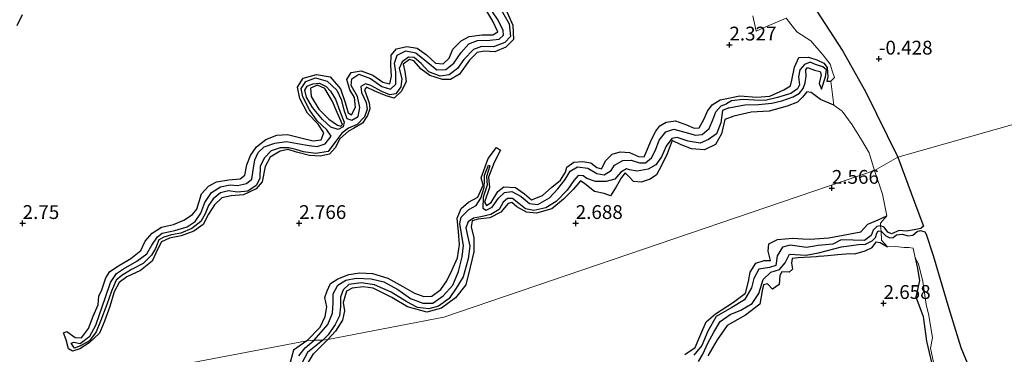
# Model space of a CAD drawing. Units: metres. Extents: x 64714 to 70008, y 371525 to 375003.
# Drawn here: x 67199 to 67378, y 373226 to 373287 of the extents above; entities that cross this region are included whole.
import ezdxf
from ezdxf.enums import TextEntityAlignment as Align

# ---------------------------------------------------------------- set-up
doc = ezdxf.new("R2010")
doc.units = ezdxf.units.M
doc.layers.get('0').update_dxf_attribs({"lineweight": 25})
for name, color, linetype in [('B-ME-GW-GRONDWERKLIJN-L-B1', 10, 'Continuous'), ('B-ME-GW-HOOGTEPUNT-S-B1', 10, 'Continuous'), ('B-ME-OG-BREUK-L-B1', 10, 'Continuous')]:
    doc.layers.add(name, color=color, linetype=linetype)
doc.layers.add('B-ME-IE-GRONDWERKLIJN-GROND_NIETINGERICHT-GV-B6', color=253, linetype='Continuous', lineweight=18)
doc.layers.add('B-ME-IE-HULPGEOMETRIE-L-B1', color=53, linetype='Continuous', lineweight=18)
doc.styles.add('NLCS-ISO', font='NLCS-ISO.TTF')

# ---------------------------------------------------------------- blocks, each defined once
blk = doc.blocks.new('hoogtepunt')
for p, q in [((-0.5, 0), (0.5, 0)), ((0, 0.5), (0, -0.5))]:
    blk.add_line(p, q)

msp = doc.modelspace()

# ---------------------------------------------------------------- linework, layer by layer
at = {"layer": 'B-ME-GW-GRONDWERKLIJN-L-B1'}
for points in [[(67287.369, 373288.703, 2.699), (67288.653, 373285.872, 2.679), (67288.742, 373283.301, 2.679), (67287.377, 373281.885, 2.711), (67285.393, 373281.042, 2.727), (67283.433, 373281.173, 2.703), (67282.175, 373280.947, 2.707), (67280.783, 373279.552, 2.691), (67279.011, 373276.993, 2.683), (67277.367, 373276.045, 2.75), (67275.926, 373276.033, 2.793), (67273.614, 373276.735, 2.844), (67272.059, 373277.898, 2.844), (67270.714, 373279.418, 2.774), (67269.926, 373279.634, 2.766), (67268.808, 373278.834, 2.75), (67269.134, 373277.514, 2.746), (67269.323, 373275.693, 2.817), (67268.513, 373273.911, 2.825), (67267.206, 373272.65, 2.809), (67265.737, 373273.054, 2.809), (67263.697, 373273.938, 2.789), (67262.161, 373274.682, 2.699), (67261.833, 373274.194, 2.719), (67262.653, 373271.796, 2.723), (67262.779, 373270.709, 2.754), (67262.344, 373269.509, 2.758), (67261.455, 373268.141, 2.789), (67259.808, 373267.16, 2.801), (67258.893, 373266.654, 2.754), (67257.342, 373265.272, 2.786), (67256.515, 373263.668, 2.801), (67255.483, 373262.546, 2.805), (67253.8, 373262.187, 2.837), (67251.857, 373262.258, 2.884), (67249.514, 373262.886, 2.868), (67248.028, 373263.379, 2.868), (67246.568, 373263.084, 2.903), (67244.759, 373261.996, 2.864), (67243.868, 373260.285, 2.821), (67243.312, 373257.483, 2.833), (67242.246, 373256.237, 2.884), (67239.953, 373255.185, 2.852), (67237.689, 373254.962, 2.864), (67236.017, 373254.594, 2.856), (67234.682, 373253.346, 2.833), (67233.619, 373251.651, 2.86), (67232.633, 373249.754, 2.844), (67230.958, 373248.553, 2.864), (67228.647, 373247.753, 2.892), (67226.551, 373247.312, 2.903), (67225.088, 373246.664, 2.856), (67224.423, 373245.355, 2.86), (67223.434, 373243.163, 2.86), (67221.287, 373241.446, 2.876), (67218.833, 373240.316, 2.919), (67217.471, 373239.28, 2.903), (67216.526, 373237.587, 2.923), (67215.781, 373234.92, 2.903), (67214.792, 373232.291, 2.884), (67213.907, 373230.08, 2.88), (67212.03, 373228.361, 2.88), (67210.36, 373227.275, 2.797), (67209.014, 373226.836, 2.793), (67208.302, 373227.277, 2.821), (67207.886, 373228.875, 2.742), (67207.399, 373230.158, 2.66), (67207.976, 373230.386, 2.746), (67209.487, 373229.292, 2.762), (67210.616, 373229.27, 2.797), (67211.885, 373230.944, 2.848), (67212.759, 373233.21, 2.833), (67213.647, 373235.264, 2.813), (67213.75, 373236.819, 2.852), (67214.296, 373237.969, 2.896), (67215.018, 373240.139, 2.86), (67215.794, 373241.283, 2.844), (67217.318, 373242.295, 2.848), (67219.575, 373243.618, 2.829), (67221.397, 373245.081, 2.813), (67222.186, 373246.78, 2.864), (67223.437, 373248.225, 2.809), (67225.113, 373249.308, 2.805), (67227.306, 373249.785, 2.833), (67229.141, 373250.545, 2.833), (67230.731, 373251.6, 2.833), (67231.483, 373252.554, 2.833), (67232.371, 373255.338, 2.856), (67233.6, 373256.703, 2.786), (67235.038, 373257.499, 2.774), (67237.269, 373257.885, 2.786), (67239.363, 373258.028, 2.786), (67240.193, 373258.734, 2.837), (67240.568, 373260.57, 2.805), (67241.231, 373262.25, 2.805), (67242.258, 373263.824, 2.793), (67243.997, 373265.19, 2.813), (67245.969, 373265.96, 2.821), (67247.866, 373266.093, 2.833), (67250.28, 373265.505, 2.856), (67252.556, 373264.944, 2.868), (67253.983, 373265.112, 2.856), (67254.489, 373266.377, 2.864), (67253.455, 373267.952, 2.876), (67251.525, 373269.941, 2.844), (67250.145, 373272.602, 2.766), (67249.677, 373274.647, 2.754), (67250.744, 373276.285, 2.719), (67253.113, 373276.962, 2.703), (67255.612, 373276.509, 2.699), (67257.46, 373274.375, 2.73), (67258.324, 373271.894, 2.738), (67258.853, 373269.978, 2.73), (67259.463, 373269.639, 2.719), (67260.164, 373271.023, 2.727), (67260.012, 373272.756, 2.723), (67259.166, 373274.156, 2.738), (67258.642, 373276.037, 2.738), (67259.433, 373277.32, 2.746), (67261.238, 373277.623, 2.73), (67263.331, 373276.839, 2.719), (67265.109, 373275.551, 2.719), (67266.369, 373275.235, 2.711), (67266.718, 373276.639, 2.742), (67266.562, 373278.665, 2.723), (67266.641, 373280.446, 2.707), (67267.573, 373281.618, 2.703), (67269.474, 373282.03, 2.703), (67271.322, 373281.728, 2.715), (67273.027, 373280.525, 2.711), (67274.676, 373278.984, 2.711), (67276.059, 373278.886, 2.711), (67277.146, 373279.914, 2.719), (67277.815, 373281.543, 2.73), (67279.303, 373283.034, 2.754), (67280.747, 373283.836, 2.774), (67283.074, 373284.126, 2.738), (67285.014, 373284.152, 2.734), (67285.904, 373284.643, 2.738), (67285.002, 373286.593, 2.742), (67283.388, 373289.332, 2.73)], [(67199.005, 373285.844, 2.86), (67200, 373287.793, 2.864)], [(67326.722, 373272.481, 2.777), (67329.692, 373273.098, 2.598), (67332.734, 373272.815, 2.516), (67335.08, 373273.009, 2.502), (67337.609, 373274.17, 2.47), (67338.855, 373274.918, 2.396), (67339.112, 373275.937, 2.323), (67339.576, 373278.282, 2.245), (67340.365, 373280.001, 2.171), (67342.087, 373280.101, 2.185), (67343.615, 373279.608, 2.006), (67344.869, 373279.013, 1.854), (67345.483, 373278.184, 1.739), (67345.605, 373276.514, 1.85), (67345.409, 373275.733, 1.923), (67346.133, 373275.755, 1.928)], [(67253.315, 373274.99, 2.837), (67252.068, 373274.461, 2.841), (67252.193, 373272.969, 2.821), (67253.563, 373270.693, 2.833), (67255.381, 373268.856, 2.809), (67256.929, 373267.748, 2.774), (67257.523, 373267.58, 2.766), (67257.831, 373267.907, 2.766), (67256.851, 373270.073, 2.789), (67256.01, 373272.082, 2.789), (67254.621, 373274.426, 2.797), (67253.315, 373274.99, 2.837)], [(67346.701, 373271.404, 2.323), (67344.264, 373272.417, 2.382), (67342.593, 373273.715, 2.41), (67341.81, 373273.811, 2.41), (67341.033, 373272.832, 2.516), (67340.135, 373271.907, 2.488), (67338.237, 373271.195, 2.488), (67334.958, 373270.303, 2.529), (67331.75, 373270.117, 2.488), (67328.624, 373269.402, 2.701)], [(67251.362, 373228.71, 2.899), (67253.776, 373231.192, 2.899), (67254.688, 373233.105, 2.915), (67255.024, 373234.902, 2.927), (67254.613, 373236.582, 2.915), (67255.09, 373237.765, 2.939), (67255.657, 373239.116, 2.935), (67257.009, 373239.969, 2.896), (67258.999, 373240.704, 2.884), (67260.965, 373241.031, 2.844), (67263.282, 373240.89, 2.848), (67266.012, 373240.048, 2.856), (67268.755, 373238.553, 2.876), (67270.882, 373237.358, 2.872), (67272.568, 373236.774, 2.864), (67273.974, 373236.781, 2.86), (67275.617, 373238.039, 2.864), (67276.686, 373239.584, 2.892), (67277.6, 373241.444, 2.923), (67278.637, 373243.768, 2.923), (67278.973, 373246.149, 2.927), (67278.794, 373248.458, 2.939), (67278.591, 373250.939, 2.935), (67279.282, 373252.668, 2.911), (67280.6, 373253.818, 2.899), (67282.318, 373254.761, 2.758), (67283.245, 373256.899, 2.723), (67282.888, 373258.228, 2.683), (67284.195, 373261.713, 2.632), (67285.665, 373263.705, 2.4), (67286.394, 373263.257, 2.4), (67285.266, 373261.038, 2.746), (67284.229, 373258.367, 2.75), (67284.443, 373256.497, 2.754), (67283.515, 373253.839, 2.742), (67283.877, 373253.236, 2.742), (67284.69, 373253.787, 2.77), (67285.917, 373255.739, 2.774), (67286.983, 373256.61, 2.774), (67289.115, 373256.503, 2.77), (67290.741, 373255.335, 2.766), (67292.037, 373254.237, 2.734), (67294.001, 373255.005, 2.742), (67295.715, 373256.535, 2.774), (67297.27, 373257.813, 2.754), (67298.136, 373259.252, 2.742), (67298.402, 373260.151, 2.711), (67299.645, 373261.071, 2.723), (67301.299, 373261.172, 2.754), (67302.75, 373260.947, 2.754), (67303.83, 373260.079, 2.797), (67304.668, 373259.886, 2.786), (67305.431, 373261.369, 2.782), (67306.571, 373262.543, 2.766), (67308.02, 373262.921, 2.793), (67309.715, 373262.801, 2.817), (67311.367, 373262.122, 2.829), (67312.381, 373262.043, 2.782), (67312.986, 373263.437, 2.789), (67313.625, 373265.041, 2.801), (67314.487, 373266.696, 2.77), (67315.237, 373267.674, 2.77), (67316.371, 373268.331, 2.797), (67318.043, 373268.527, 2.789), (67320.05, 373267.817, 2.786), (67321.412, 373267.212, 2.817), (67322.316, 373267.261, 2.801), (67323.161, 373268.776, 2.844), (67323.825, 373270.289, 2.833), (67324.654, 373271.436, 2.825), (67326.156, 373272.356, 2.793), (67326.722, 373272.481, 2.777)], [(67328.624, 373269.402, 2.701), (67326.972, 373268.781, 2.679), (67326.376, 373266.222, 2.691), (67325.263, 373264.24, 2.715), (67323.289, 373263.318, 2.789), (67320.913, 373263.492, 2.809), (67319.062, 373264.197, 2.86), (67317.438, 373264.981, 2.856), (67316.562, 373262.576, 2.754), (67315.491, 373260.459, 2.723), (67314.624, 373258.779, 2.719), (67313.468, 373257.985, 2.754), (67311.85, 373257.465, 2.782), (67310.47, 373257.568, 2.801), (67309.647, 373258.435, 2.813), (67308.958, 373259.143, 2.789), (67308.275, 373258.29, 2.778), (67307.332, 373256.593, 2.782), (67306.309, 373254.971, 2.797), (67305.163, 373255.42, 2.837), (67303.409, 373255.777, 2.884), (67301.68, 373257.169, 2.896), (67300.869, 373257.701, 2.864), (67299.52, 373256.126, 2.864), (67297.799, 373254.361, 2.844), (67295.673, 373252.613, 2.837), (67292.942, 373251.858, 2.848), (67291.101, 373252.003, 2.868), (67289.355, 373253.002, 2.892), (67288.459, 373253.767, 2.888), (67287.799, 373253.557, 2.856), (67286.472, 373252.034, 2.852), (67284.498, 373251.01, 2.876), (67282.396, 373250.75, 2.892), (67281.286, 373250.443, 2.876), (67281.115, 373249.366, 2.872), (67281.607, 373247.382, 2.841), (67281.574, 373244.822, 2.797), (67280.95, 373242.046, 2.797), (67280.149, 373238.878, 2.793), (67278.279, 373236.525, 2.813), (67275.756, 373234.653, 2.864), (67273.065, 373233.914, 2.868), (67269.618, 373234.852, 2.907), (67266.775, 373236.589, 2.927), (67263.369, 373238.253, 2.951), (67261.587, 373238.467, 2.958), (67259.592, 373238.274, 2.876), (67258.589, 373237.715, 2.856), (67257.931, 373235.669, 2.872), (67258.216, 373234.132, 2.86), (67257.858, 373232.469, 2.872), (67256.545, 373230.488, 2.88), (67255.192, 373228.969, 2.88)], [(67342.379, 373247.129, 2.889), (67345.769, 373247.369, 2.626), (67349.348, 373248.007, 2.552), (67351.538, 373248.482, 2.644), (67352.848, 373249.865, 2.506), (67354.691, 373250.64, 2.405), (67356.288, 373251.333, 2.286)], [(67319.712, 373226.212, 2.869), (67321.629, 373227.539, 2.866), (67322.609, 373229.899, 2.866), (67323.604, 373232.132, 2.9), (67325.291, 373233.59, 2.904), (67328.517, 373235.726, 2.95), (67330.7, 373237.362, 2.954), (67331.234, 373239.453, 2.996), (67331.521, 373241.156, 2.996), (67332.56, 373242.794, 3.019), (67334.099, 373243.274, 2.996), (67335.203, 373243.255, 2.958), (67334.786, 373244.943, 2.977), (67334.902, 373246.288, 2.935), (67336.521, 373247.041, 2.919), (67339.277, 373247.296, 2.912), (67341.078, 373247.194, 2.908), (67342.379, 373247.129, 2.889)], [(67344.287, 373244.039, 2.769), (67347.408, 373244.376, 2.745), (67349.577, 373244.536, 2.676), (67350.482, 373244.462, 2.649), (67352.323, 373244.987, 2.649), (67353.622, 373245.624, 2.612), (67354.095, 373246.254, 2.612), (67354.381, 373246.665, 2.575), (67355.077, 373246.493, 2.502), (67356.36, 373245.763, 2.447)], [(67344.287, 373244.039, 2.769), (67343.558, 373243.905, 2.773), (67340.218, 373243.739, 2.735), (67339.119, 373243.622, 2.704), (67339.001, 373242.81, 2.581), (67339.181, 373241.686, 2.458), (67338.596, 373241.154, 2.508), (67337.247, 373241.221, 2.654), (67336.896, 373240.54, 2.646), (67336.82, 373238.895, 2.485), (67335.58, 373238.063, 2.415), (67334.697, 373239.054, 2.739), (67333.972, 373238.876, 2.777), (67333.7, 373237.786, 2.766), (67333.302, 373235.375, 2.781), (67330.703, 373233.394, 2.785), (67327.367, 373231.489, 2.75), (67325.57, 373228.921, 2.839), (67323.909, 373225.97, 2.854)], [(67361.402, 373243.737, 2.001), (67361.741, 373242.104, 2.318), (67362.193, 373239.632, 2.511), (67361.793, 373238.002, 2.483), (67361.489, 373236.69, 2.474), (67362.856, 373233.13, 2.497), (67363.457, 373228.626, 2.52), (67364.831, 373222.721, 2.603), (67367.805, 373215.282, 2.557), (67370.866, 373206.78, 2.672), (67372.496, 373203.075, 2.731), (67372.816, 373202.233, 2.819), (67372.442, 373201.089, 2.86), (67371.319, 373200.267, 2.931)], [(67251.362, 373228.71, 2.899), (67248.965, 373227.001, 2.916), (67248.174, 373224.133, 2.919)], [(67250.767, 373223.355, 2.966), (67252.615, 373226.351, 2.908), (67255.192, 373228.969, 2.88)]]:
    msp.add_polyline3d(points, dxfattribs=at)
at = {"layer": 'B-ME-IE-GRONDWERKLIJN-GROND_NIETINGERICHT-GV-B6'}
for points in [[(67332.007, 373287.573, 2.534), (67332.639, 373284.816, 2.511), (67334.489, 373285.644, 2.465), (67338.078, 373287.159, 2.029), (67339.977, 373284.65, 2.107), (67342.511, 373283.062, 2.167), (67344.721, 373280.42, 1.772), (67346.013, 373278.813, 1.648), (67346.414, 373277.434, 1.753), (67346.772, 373276.421, 1.808), (67346.133, 373275.755, 1.928), (67346.701, 373271.404, 2.323), (67348.215, 373270.287, 2.203), (67349.974, 373267.814, 2.116), (67351.673, 373265.102, 2.029), (67353.061, 373262.736, 2.111), (67354.059, 373259.532, 2.194), (67276.162, 373233.016, 2.837), (67255.192, 373228.969, 2.88), (67254.303, 373228.862, 2.121), (67252.711, 373228.836, 2.106), (67251.362, 373228.71, 2.899), (67136.229, 373206.784, 2.892)], [(67419.004, 373279.246, -0.442), (67358.278, 373261.947, -0.235), (67354.059, 373259.532, 2.194), (67353.061, 373262.736, 2.111), (67351.673, 373265.102, 2.029), (67349.974, 373267.814, 2.116), (67348.215, 373270.287, 2.203), (67346.701, 373271.404, 2.323), (67346.133, 373275.755, 1.928), (67346.772, 373276.421, 1.808), (67346.414, 373277.434, 1.753), (67346.013, 373278.813, 1.648), (67344.721, 373280.42, 1.772), (67342.511, 373283.062, 2.167), (67339.977, 373284.65, 2.107), (67338.078, 373287.159, 2.029), (67334.489, 373285.644, 2.465), (67332.639, 373284.816, 2.511), (67332.007, 373287.573, 2.534)], [(67364.673, 373224.858, 2.176), (67364.187, 373227.399, 2.107), (67364.543, 373229.249, 2.038), (67363.884, 373233.289, 2.015), (67363.361, 373235.266, 1.987), (67362.787, 373239.456, 1.914), (67362.006, 373242.656, 1.808), (67361.402, 373243.737, 2.001), (67360.998, 373245.519, 2.07), (67360.249, 373245.609, 2.13), (67359.389, 373245.632, 2.212), (67357.835, 373245.771, 2.359), (67356.36, 373245.763, 2.447), (67355.31, 373246.953, 2.24), (67355.228, 373248.552, 1.037), (67355.094, 373249.571, 0.959), (67355.112, 373250.003, 1.96), (67356.288, 373251.333, 2.286), (67355.451, 373255.282, 2.263), (67354.059, 373259.532, 2.194), (67358.278, 373261.947, -0.235), (67419.004, 373279.246, -0.442)], [(67136.229, 373206.784, 2.892), (67251.362, 373228.71, 2.899), (67252.711, 373228.836, 2.106), (67254.303, 373228.862, 2.121), (67255.192, 373228.969, 2.88), (67276.162, 373233.016, 2.837), (67354.059, 373259.532, 2.194), (67355.451, 373255.282, 2.263), (67356.288, 373251.333, 2.286), (67355.112, 373250.003, 1.96), (67355.094, 373249.571, 0.959), (67355.228, 373248.552, 1.037), (67355.31, 373246.953, 2.24)], [(67355.31, 373246.953, 2.24), (67356.36, 373245.763, 2.447), (67357.835, 373245.771, 2.359), (67359.389, 373245.632, 2.212), (67360.249, 373245.609, 2.13), (67360.998, 373245.519, 2.07), (67361.402, 373243.737, 2.001), (67362.006, 373242.656, 1.808), (67362.787, 373239.456, 1.914), (67363.361, 373235.266, 1.987), (67363.884, 373233.289, 2.015), (67364.543, 373229.249, 2.038), (67364.187, 373227.399, 2.107), (67364.673, 373224.858, 2.176)]]:
    msp.add_polyline3d(points, dxfattribs=at)
at = {"layer": 'B-ME-IE-HULPGEOMETRIE-L-B1'}
msp.add_polyline3d([(67455.122, 373298.591, 0.39), (67428.658, 373287.928, 0.366), (67427.416, 373285.935, -0.442), (67419.004, 373279.246, -0.442), (67358.278, 373261.947, -0.235), (67354.059, 373259.532, 2.194), (67276.162, 373233.016, 2.837), (67255.192, 373228.969, 2.88), (67254.303, 373228.862, 2.121), (67252.711, 373228.836, 2.106), (67251.362, 373228.71, 2.899), (67136.229, 373206.784, 2.892), (67135.648, 373206.163, 1.968), (67134.485, 373205.959, 1.964), (67133.667, 373205.66, 2.899), (67115.681, 373200.499, 2.926)], dxfattribs=at)
at = {"layer": 'B-ME-OG-BREUK-L-B1'}
for points in [[(67305.195, 373307.34, 1.901), (67306.142, 373308.535, 1.565), (67307.464, 373308.721, 1.487), (67308.691, 373308.078, 1.547), (67309.146, 373306.668, 1.519), (67308.994, 373305.258, 1.524), (67309.449, 373304.469, 1.524), (67310.579, 373304.054, 1.524), (67312.018, 373304.204, 1.524), (67313.758, 373305.253, 1.478), (67316.077, 373306.17, 1.308), (67318.717, 373306.433, 1.221), (67321.741, 373306.88, 0.94), (67325.548, 373308.216, 0.568), (67328.128, 373309.209, 0.32), (67329.577, 373310.726, 0.137), (67330.307, 373311.84, 0.013), (67331.117, 373311.98, -0.111), (67331.799, 373311.142, -0.208), (67336.575, 373300.477, -0.332), (67343.467, 373288.612, -0.313), (67348.306, 373281.2, -0.254), (67352.443, 373273.757, -0.323), (67358.278, 373261.947, -0.235)], [(67286.551, 373288.633, 1.917), (67287.991, 373286.106, 1.913), (67288.201, 373283.834, 1.917), (67287.181, 373282.728, 1.968), (67285.168, 373281.958, 1.956), (67282.976, 373282.033, 1.933), (67281.551, 373281.482, 1.937), (67279.774, 373279.64, 1.941), (67278.621, 373278.006, 1.956), (67277.133, 373276.878, 1.952), (67275.494, 373276.654, 1.956), (67273.476, 373277.443, 1.948), (67272.039, 373278.942, 1.941), (67270.787, 373280.043, 1.913), (67269.755, 373280.072, 1.913), (67268.627, 373279.232, 1.925), (67268.07, 373278.031, 1.913), (67268.557, 373276.18, 1.925), (67268.406, 373274.713, 1.921), (67267.461, 373273.456, 1.933), (67266.385, 373273.289, 1.96), (67264.977, 373273.84, 1.952), (67262.971, 373274.954, 1.96), (67261.974, 373275.234, 1.96), (67261.13, 373274.78, 1.96), (67261.294, 373273.688, 1.96), (67262.137, 373271.847, 1.956), (67262.307, 373270.646, 1.956), (67261.801, 373269.307, 1.952), (67260.502, 373267.914, 1.933), (67258.931, 373267.2, 1.933), (67257.712, 373266.31, 1.956), (67256.468, 373264.606, 2.019), (67255.252, 373262.975, 2.062), (67252.994, 373262.63, 2.141), (67250.78, 373262.94, 2.141), (67249.379, 373263.379, 2.129), (67248.15, 373263.687, 2.117), (67246.566, 373263.646, 2.125), (67244.959, 373263.13, 2.133), (67243.72, 373261.847, 2.074), (67242.926, 373260.326, 2.062), (67242.862, 373258.128, 2.055), (67242.233, 373256.821, 2.047), (67240.732, 373255.828, 2.058), (67238.833, 373255.642, 2.055), (67237.201, 373255.873, 2.058), (67235.758, 373255.517, 2.047), (67234.443, 373254.43, 2.051), (67233.579, 373253.244, 2.047), (67232.977, 373251.696, 2.047), (67232.209, 373250.304, 2.043), (67230.589, 373249.066, 2.043), (67228.59, 373248.219, 2.035), (67226.933, 373247.929, 2.007), (67225.513, 373247.506, 1.996), (67224.619, 373246.982, 1.992), (67224.03, 373245.461, 2.086), (67223.282, 373244.214, 2.078), (67221.821, 373242.714, 2.117), (67219.671, 373241.637, 2.09), (67217.911, 373240.576, 2.141), (67216.927, 373239.675, 2.149), (67216.045, 373237.729, 2.169), (67215.252, 373235.278, 2.161), (67214.106, 373232.307, 2.153), (67213.287, 373230.371, 2.137), (67212.061, 373228.704, 2.141), (67210.462, 373227.782, 2.129), (67209.407, 373227.412, 2.129), (67208.804, 373228.267, 2.129), (67209.273, 373228.472, 2.125), (67210.416, 373228.222, 2.121), (67212.121, 373229.566, 2.09), (67213.217, 373231.547, 2.11), (67213.907, 373233.496, 2.094), (67214.934, 373236.454, 2.106), (67215.881, 373239.287, 2.117), (67216.946, 373240.933, 2.117), (67218.212, 373241.729, 2.129), (67220.627, 373243.13, 2.121), (67222.443, 373244.497, 2.117), (67223.353, 373246.055, 2.121), (67224.366, 373247.564, 2.11), (67225.24, 373248.201, 2.102), (67227.505, 373248.669, 2.098), (67229.775, 373249.376, 2.102), (67231.186, 373250.311, 2.098), (67232.229, 373251.833, 2.121), (67232.924, 373253.762, 2.133), (67234.124, 373255.549, 2.114), (67235.763, 373256.604, 2.106), (67237.499, 373256.949, 2.094), (67238.822, 373256.859, 2.098), (67240.499, 373257.179, 2.086), (67241.442, 373258.007, 2.098), (67241.705, 373259.632, 2.133), (67241.961, 373261.496, 2.149), (67242.593, 373262.837, 2.141), (67243.672, 373263.862, 2.129), (67245.603, 373264.531, 2.098), (67247.683, 373264.825, 2.098), (67249.689, 373264.458, 2.11), (67251.83, 373264.071, 2.114), (67253.243, 373263.909, 2.125), (67254.708, 373264.406, 2.137), (67255.817, 373265.79, 2.125), (67254.994, 373266.947, 2.165), (67253.251, 373268.531, 2.18), (67251.871, 373270.54, 2.239), (67250.644, 373272.889, 2.251), (67250.393, 373274.407, 2.259), (67251.184, 373275.69, 2.247), (67252.94, 373276.326, 2.239), (67255.093, 373275.767, 2.216), (67256.812, 373274.107, 2.235), (67257.611, 373272.413, 2.216), (67258.059, 373270.555, 2.196), (67258.643, 373268.984, 2.102), (67259.536, 373268.696, 2.027), (67260.65, 373269.352, 1.968), (67260.942, 373270.972, 2.023), (67260.529, 373272.967, 2.031), (67259.426, 373274.976, 2.066), (67259.516, 373276.18, 2.074), (67260.774, 373276.991, 2.035), (67262.874, 373276.213, 1.972), (67264.92, 373274.771, 1.937), (67266.503, 373274.281, 1.882), (67267.485, 373275.173, 1.878), (67267.479, 373277.388, 1.917), (67267.264, 373278.984, 1.941), (67267.721, 373280.452, 1.976), (67269.285, 373281.25, 1.964), (67271.086, 373280.882, 1.929), (67273.281, 373279.115, 1.972), (67274.875, 373277.766, 1.976), (67276.544, 373277.827, 1.972), (67277.949, 373279.001, 1.976), (67279.282, 373280.955, 1.992), (67280.682, 373282.499, 2), (67282.227, 373283.1, 2.023), (67284.475, 373283.135, 1.996), (67286.136, 373283.353, 2.023), (67286.944, 373284.082, 1.984), (67286.899, 373284.938, 1.964), (67285.975, 373286.777, 1.948), (67284.081, 373289.596, 1.909)], [(67327.705, 373270.889, 1.774), (67330.583, 373271.474, 1.464), (67333.075, 373271.54, 1.432), (67335.471, 373271.783, 1.39), (67337.281, 373272.17, 1.349), (67339.305, 373272.886, 1.322), (67340.479, 373273.538, 1.312), (67341.146, 373274.399, 1.312), (67341.498, 373275.431, 1.271), (67341.653, 373276.654, 1.271), (67341.59, 373277.801, 1.271), (67341.946, 373278.194, 1.308), (67343.18, 373277.731, 1.308), (67344.207, 373277.463, 1.331), (67344.386, 373276.881, 1.331), (67344.042, 373275.297, 1.326), (67344.46, 373274.27, 1.147), (67345.177, 373276.533, 1.147), (67345.34, 373277.767, 1.147), (67344.67, 373278.312, 1.161), (67343.384, 373278.754, 1.211), (67342.397, 373279.182, 1.317), (67341.355, 373278.747, 1.317), (67340.517, 373277.783, 1.335), (67340.3, 373276.499, 1.372), (67340.466, 373275.078, 1.446), (67340.089, 373274.328, 1.519), (67338.906, 373273.485, 1.473), (67336.48, 373272.775, 1.482), (67334.268, 373272.23, 1.436), (67332.298, 373272.273, 1.436), (67330.266, 373272.448, 1.473), (67328.2, 373272.16, 1.496), (67327.241, 373271.641, 1.796)], [(67257.061, 373266.985, 2.023), (67255.721, 373267.425, 2.169), (67254.194, 373268.78, 2.275), (67252.385, 373270.949, 2.235), (67251.298, 373272.857, 2.216), (67251.029, 373274.091, 2.216), (67251.459, 373274.812, 2.212), (67252.45, 373275.237, 2.204), (67253.692, 373275.349, 2.216), (67254.861, 373274.792, 2.212), (67255.69, 373273.918, 2.231), (67256.542, 373272.496, 2.247), (67257.344, 373270.309, 2.224), (67258.138, 373268.324, 2.062), (67257.931, 373267.478, 2.003), (67257.061, 373266.985, 2.023)], [(67252.711, 373228.836, 2.106), (67255.199, 373231.689, 2.117), (67256.038, 373233.745, 2.114), (67256.146, 373235.559, 2.117), (67256.136, 373237.251, 2.125), (67257.013, 373238.807, 2.098), (67258.457, 373239.727, 2.102), (67260.326, 373240.076, 2.055), (67263.041, 373239.932, 2.066), (67265.317, 373239.383, 2.078), (67267.834, 373237.992, 2.07), (67270.142, 373236.403, 2.106), (67272.379, 373235.558, 2.133), (67274.151, 373235.557, 2.102), (67276.045, 373236.865, 2.086), (67277.804, 373238.783, 2.055), (67278.82, 373241.256, 2.078), (67279.475, 373243.91, 2.047), (67279.729, 373246.001, 1.988), (67279.372, 373248.101, 1.956), (67279.038, 373249.987, 1.968), (67279.274, 373251.111, 1.976), (67280.702, 373252.524, 1.984), (67282.007, 373253.209, 1.98), (67282.869, 373254.573, 1.984), (67283.482, 373256.505, 2.039), (67283.495, 373257.696, 2.058), (67283.51, 373258.688, 2.137), (67284.265, 373260.533, 2.204), (67284.456, 373260.391, 2.204), (67283.88, 373258.49, 2.153), (67284.008, 373256.901, 2.011), (67283.298, 373254.747, 1.941), (67283.2, 373252.756, 1.886), (67283.809, 373252.36, 1.815), (67284.902, 373252.944, 1.823), (67286.038, 373254.553, 1.827), (67287.137, 373255.584, 1.866), (67288.437, 373255.765, 1.866), (67290.164, 373254.862, 1.909), (67291.623, 373253.59, 1.925), (67293.174, 373253.43, 1.909), (67295.242, 373254.627, 1.917), (67296.779, 373256.262, 1.972), (67298.072, 373257.952, 1.945), (67299.019, 373259.463, 1.933), (67300.331, 373260.199, 1.972), (67302.226, 373259.963, 2.015), (67303.849, 373259.023, 1.972), (67305.151, 373258.776, 1.948), (67306.44, 373259.55, 1.929), (67307.019, 373260.525, 2.015), (67308.556, 373261.377, 2.007), (67310.042, 373261.448, 1.941), (67311.566, 373260.961, 1.858), (67312.602, 373260.938, 1.811), (67313.716, 373261.838, 1.862), (67314.405, 373263.268, 1.925), (67315.066, 373265.071, 1.913), (67316.328, 373266.564, 1.921), (67317.775, 373267.068, 1.886), (67319.762, 373266.487, 1.85), (67321.671, 373265.982, 1.831), (67322.897, 373266.053, 1.835), (67324.129, 373267.174, 1.893), (67324.808, 373268.737, 1.89), (67325.318, 373270.206, 1.846), (67326.296, 373271.289, 1.819), (67327.241, 373271.641, 1.796)], [(67327.705, 373270.889, 1.774), (67326.557, 373270.416, 1.779), (67326.255, 373268.163, 1.787), (67325.475, 373266.201, 1.882), (67324.039, 373265.198, 1.87), (67322.53, 373264.493, 1.807), (67320.359, 373264.883, 1.799), (67318.347, 373265.539, 1.807), (67317.406, 373265.344, 1.835), (67316.369, 373263.947, 1.854), (67315.488, 373262.042, 1.858), (67314.51, 373260.58, 1.909), (67313.086, 373259.78, 1.925), (67311.127, 373259.446, 1.901), (67309.752, 373259.705, 1.846), (67309.187, 373259.84, 1.846), (67308.18, 373259.239, 1.878), (67307.062, 373258.003, 1.933), (67305.505, 373257.561, 1.937), (67303.6, 373257.541, 1.913), (67302.016, 373258.096, 1.905), (67301.36, 373258.614, 1.897), (67300.466, 373258.644, 1.897), (67299.668, 373257.763, 1.921), (67298.436, 373255.989, 1.992), (67296.451, 373253.929, 2.027), (67294.583, 373252.772, 2.055), (67292.455, 373252.314, 2.015), (67290.924, 373252.635, 1.988), (67289.718, 373253.586, 1.984), (67288.571, 373254.501, 1.96), (67287.662, 373254.482, 1.937), (67286.912, 373253.827, 1.933), (67286.164, 373252.49, 1.929), (67284.673, 373251.623, 1.933), (67282.823, 373251.16, 1.917), (67281.501, 373250.912, 1.913), (67280.532, 373250.28, 1.913), (67280.163, 373249.164, 1.956), (67280.377, 373248.012, 1.964), (67280.853, 373245.88, 1.996), (67280.563, 373243.538, 2.039), (67279.636, 373240.285, 2.043), (67278.402, 373238.253, 2.055), (67277.114, 373236.373, 2.055), (67275.208, 373235.005, 2.058), (67273.42, 373234.54, 2.102), (67271.373, 373234.781, 2.184), (67269.446, 373235.755, 2.212), (67266.609, 373237.546, 2.176), (67263.627, 373238.86, 2.137), (67261.242, 373239.199, 2.11), (67258.953, 373238.907, 2.082), (67257.936, 373237.964, 2.09), (67257.485, 373236.633, 2.09), (67257.495, 373234.91, 2.102), (67257.272, 373233.218, 2.145), (67256.508, 373231.681, 2.137), (67255.229, 373229.812, 2.125), (67254.303, 373228.862, 2.121)], [(67358.278, 373261.947, -0.235), (67361.841, 373252.206, -0.157), (67362.914, 373249.498, -0.12), (67362.428, 373249.076, 0.045), (67361.215, 373248.82, 0.201), (67359.792, 373248.579, 0.522), (67358.463, 373248.697, 0.66), (67357.115, 373248.115, 0.807), (67356.458, 373248.389, 0.968), (67355.81, 373249.305, 0.959), (67355.094, 373249.571, 0.959), (67354.43, 373249.402, 0.959), (67353.787, 373248.735, 1.046), (67353.444, 373247.809, 1.152), (67352.227, 373246.908, 1.243), (67350.189, 373246.917, 1.349), (67347.976, 373246.997, 1.381), (67346.511, 373246.215, 1.423), (67343.869, 373245.956, 1.427), (67343.174, 373245.841, 1.878), (67341.744, 373245.641, 1.908), (67338.778, 373246.048, 1.881), (67337.38, 373245.673, 1.954), (67336.411, 373244.123, 1.977), (67336.21, 373242.341, 1.938), (67335.073, 373241.969, 1.912), (67333.106, 373241.722, 2.077), (67332.216, 373239.977, 2.088), (67331.785, 373238.311, 2.035), (67330.525, 373236.164, 1.988), (67328.211, 373234.762, 1.981), (67325.398, 373233.144, 1.938), (67323.913, 373230.449, 2.012), (67322.82, 373227.868, 2.073), (67321.37, 373226.131, 2.085)], [(67322.18, 373224.981, 2.042), (67322.981, 373226.324, 2.092), (67323.908, 373228.264, 2.069), (67325.002, 373230.296, 2.035), (67326.129, 373232.208, 2.023), (67327.922, 373233.458, 1.981), (67329.833, 373234.249, 1.962), (67331.942, 373235.484, 1.942), (67333.098, 373237.277, 1.915), (67333.9, 373239.8, 1.881), (67335.304, 373241.154, 1.888), (67336.841, 373241.61, 1.908), (67337.858, 373242.86, 1.873), (67338.678, 373244.386, 1.873), (67341.658, 373244.236, 1.823), (67343.916, 373244.64, 1.84), (67348.088, 373245.733, 1.455), (67351.145, 373246.158, 1.331), (67352.427, 373246.209, 1.317), (67353.618, 373246.799, 1.221), (67354.219, 373247.405, 1.193), (67354.429, 373248.185, 1.156), (67354.715, 373248.661, 1.152), (67355.228, 373248.552, 1.037), (67356.087, 373247.72, 1), (67356.833, 373247.362, 0.995), (67357.425, 373247.43, 0.995), (67357.982, 373247.91, 0.995), (67359.067, 373248.025, 0.904), (67360.065, 373247.736, 0.596), (67360.934, 373247.828, 0.38), (67361.718, 373248.498, 0.33), (67362.354, 373248.708, 0.137), (67363.135, 373248.47, -0.107), (67363.4, 373248.011, -0.176), (67364.624, 373244.16, -0.148), (67367.443, 373234.595, -0.125), (67369.645, 373227.485, -0.13), (67372.357, 373220.9, -0.189)], [(67254.303, 373228.862, 2.121), (67251.507, 373226.615, 2.192), (67249.5, 373222.849, 2.188)], [(67249.924, 373225.974, 2.223), (67251.102, 373227.444, 2.227), (67252.711, 373228.836, 2.106)]]:
    msp.add_polyline3d(points, dxfattribs=at)

# ---------------------------------------------------------------- block references
at = {"layer": 'B-ME-GW-HOOGTEPUNT-S-B1', "rotation": 90}
for p in [(67327.788, 373282.324, 2.327), (67327.788, 373282.324, 2.327), (67354.829, 373279.775, -0.428), (67354.829, 373279.775, -0.428), (67346.312, 373256.373, 2.566), (67346.312, 373256.373, 2.566), (67200, 373250, 2.75), (67200, 373250, 2.75), (67250, 373250, 2.766), (67250, 373250, 2.766), (67300, 373250, 2.688), (67300, 373250, 2.688), (67355.67, 373235.523, 2.658), (67355.67, 373235.523, 2.658)]:
    msp.add_blockref('hoogtepunt', p, dxfattribs=at)

# ---------------------------------------------------------------- texts
at = {"layer": 'B-ME-GW-HOOGTEPUNT-S-B1', "ltscale": 0.2, "style": 'NLCS-ISO'}
for s, p in [('2.327', (67327.788, 373282.324, 2.327)), ('2.327', (67327.788, 373282.324, 2.327)), ('-0.428', (67354.829, 373279.775, -0.428)), ('-0.428', (67354.829, 373279.775, -0.428)), ('2.566', (67346.312, 373256.373, 2.566)), ('2.566', (67346.312, 373256.373, 2.566)), ('2.75', (67200, 373250, 2.75)), ('2.75', (67200, 373250, 2.75)), ('2.766', (67250, 373250, 2.766)), ('2.766', (67250, 373250, 2.766)), ('2.688', (67300, 373250, 2.688)), ('2.688', (67300, 373250, 2.688)), ('2.658', (67355.67, 373235.523, 2.658)), ('2.658', (67355.67, 373235.523, 2.658))]:
    msp.add_text(s, height=2.5, dxfattribs=at).set_placement(p, align=Align.BOTTOM_LEFT)

doc.saveas('drawing.dxf')
